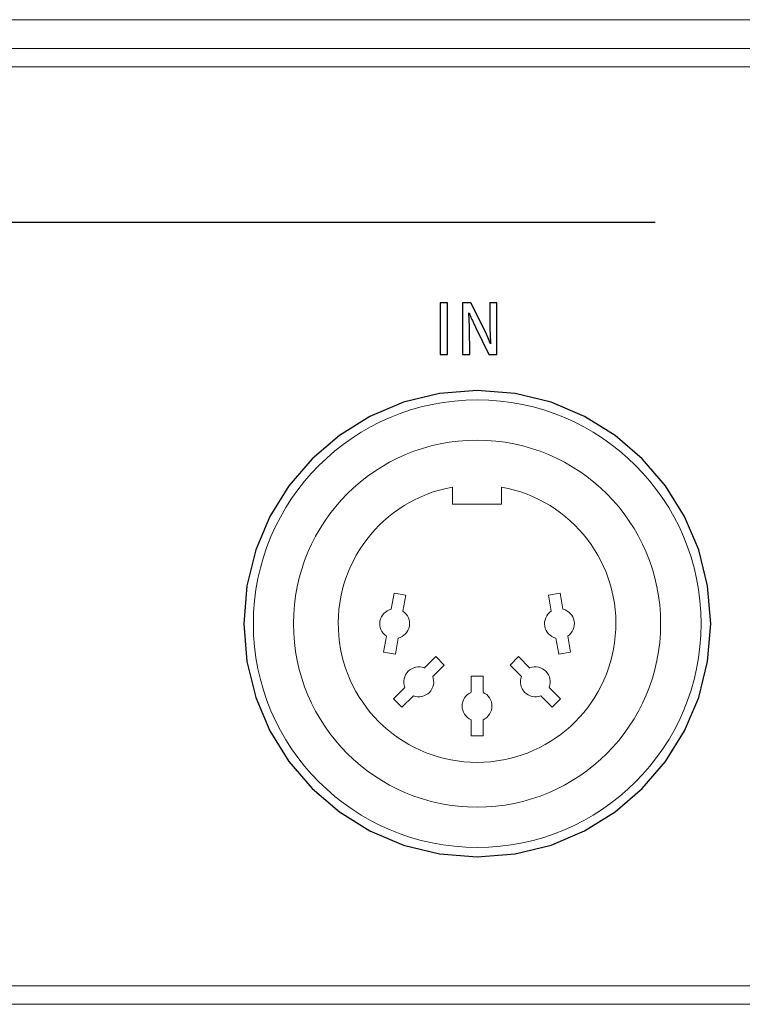
# Model space of a CAD drawing. Extents: x 1.6 to 21, y 0.3 to 15.2.
# Drawn here: x 6.9 to 8.1, y 12.8 to 14.5 of the extents above; entities that cross this region are included whole.
import ezdxf

# ---------------------------------------------------------------- set-up
doc = ezdxf.new("R2010")
doc.units = 0
doc.header["$LTSCALE"] = 0.75
doc.header["$MEASUREMENT"] = 0
doc.layers.add('ARTWORK', color=2, linetype='CONTINUOUS')
doc.layers.add('OBJECT', color=7, linetype='CONTINUOUS')

msp = doc.modelspace()

# ---------------------------------------------------------------- linework, layer by layer
at = {"layer": 'ARTWORK', "linetype": 'Continuous', "lineweight": 15}
for p, q in [((1.6619, 14.3921), (10.0039, 14.3921)), ((1.6619, 12.8521), (10.0039, 12.8521))]:
    msp.add_line(p, q, dxfattribs=at)
at = {"layer": 'ARTWORK'}
for p, q in [((4.8904, 14.1321), (7.9154, 14.1321)), ((7.5678, 13.9964), (7.5555, 13.9964)), ((7.5555, 13.9964), (7.5555, 13.9103)), ((7.5678, 13.9103), (7.5678, 13.9964)), ((7.6068, 13.9964), (7.5928, 13.9964)), ((7.5928, 13.9964), (7.5928, 13.9103)), ((7.6308, 13.9489), (7.6068, 13.9964)), ((7.6502, 13.9964), (7.6386, 13.9964)), ((7.6386, 13.9964), (7.6388, 13.9542)), ((7.6502, 13.9103), (7.6502, 13.9964)), ((7.6035, 13.9796), (7.6042, 13.9797)), ((7.6035, 13.9786), (7.6035, 13.9796)), ((7.6036, 13.9776), (7.6035, 13.9786)), ((7.6037, 13.9766), (7.6036, 13.9776)), ((7.6038, 13.9755), (7.6037, 13.9766)), ((7.6038, 13.9744), (7.6038, 13.9755)), ((7.6042, 13.9797), (7.6045, 13.979)), ((7.6045, 13.979), (7.6047, 13.9782)), ((7.6047, 13.9782), (7.6051, 13.9773)), ((7.6051, 13.9773), (7.6054, 13.9764)), ((7.6054, 13.9764), (7.6058, 13.9755)), ((7.6039, 13.9733), (7.6038, 13.9744)), ((7.6039, 13.9722), (7.6039, 13.9733)), ((7.604, 13.9711), (7.6039, 13.9722)), ((7.604, 13.9699), (7.604, 13.9711)), ((7.6041, 13.9688), (7.604, 13.9699)), ((7.6041, 13.9676), (7.6041, 13.9688)), ((7.6042, 13.9663), (7.6041, 13.9676)), ((7.6042, 13.9651), (7.6042, 13.9663)), ((7.6043, 13.9638), (7.6042, 13.9651)), ((7.6043, 13.9625), (7.6043, 13.9638)), ((7.6044, 13.9612), (7.6043, 13.9625)), ((7.6044, 13.9598), (7.6044, 13.9612)), ((7.6044, 13.9584), (7.6044, 13.9598)), ((7.6058, 13.9755), (7.6062, 13.9744)), ((7.6062, 13.9744), (7.6067, 13.9734)), ((7.6067, 13.9734), (7.6071, 13.9722)), ((7.6071, 13.9722), (7.6077, 13.971)), ((7.6077, 13.971), (7.6082, 13.9698)), ((7.6082, 13.9698), (7.6088, 13.9685)), ((7.6088, 13.9685), (7.6094, 13.9672)), ((7.6094, 13.9672), (7.61, 13.9658)), ((7.61, 13.9658), (7.6106, 13.9645)), ((7.6106, 13.9645), (7.6113, 13.9631)), ((7.6113, 13.9631), (7.6119, 13.9617)), ((7.6119, 13.9617), (7.6126, 13.9603)), ((7.6126, 13.9603), (7.6133, 13.9589)), ((7.6044, 13.957), (7.6044, 13.9584)), ((7.6045, 13.9556), (7.6044, 13.957)), ((7.605, 13.9103), (7.6045, 13.9556)), ((7.6133, 13.9589), (7.614, 13.9575)), ((7.614, 13.9575), (7.6147, 13.9561)), ((7.6147, 13.9561), (7.6373, 13.9103)), ((7.6311, 13.9484), (7.6308, 13.9489)), ((7.6314, 13.9479), (7.6311, 13.9484)), ((7.6316, 13.9474), (7.6314, 13.9479)), ((7.6319, 13.9468), (7.6316, 13.9474)), ((7.6322, 13.9462), (7.6319, 13.9468)), ((7.6324, 13.9456), (7.6322, 13.9462)), ((7.6327, 13.945), (7.6324, 13.9456)), ((7.633, 13.9444), (7.6327, 13.945)), ((7.6333, 13.9437), (7.633, 13.9444)), ((7.6336, 13.9431), (7.6333, 13.9437)), ((7.6339, 13.9424), (7.6336, 13.9431)), ((7.6388, 13.9542), (7.6389, 13.9535)), ((7.6389, 13.9535), (7.6389, 13.9528)), ((7.6389, 13.9528), (7.6389, 13.9521)), ((7.6389, 13.9521), (7.6389, 13.9514)), ((7.6389, 13.9514), (7.6389, 13.9506)), ((7.6389, 13.9506), (7.6389, 13.9499)), ((7.6389, 13.9499), (7.6389, 13.9491)), ((7.6389, 13.9491), (7.639, 13.9483)), ((7.639, 13.9483), (7.639, 13.9475)), ((7.639, 13.9475), (7.639, 13.9467)), ((7.639, 13.9467), (7.6391, 13.9459)), ((7.6391, 13.9459), (7.6391, 13.9451)), ((7.6391, 13.9451), (7.6391, 13.9443)), ((7.6391, 13.9443), (7.6392, 13.9436)), ((7.6392, 13.9436), (7.6392, 13.9429)), ((7.6392, 13.9429), (7.6392, 13.9422)), ((7.6342, 13.9417), (7.6339, 13.9424)), ((7.6345, 13.9411), (7.6342, 13.9417)), ((7.6347, 13.9404), (7.6345, 13.9411)), ((7.635, 13.9398), (7.6347, 13.9404)), ((7.6353, 13.9392), (7.635, 13.9398)), ((7.6355, 13.9385), (7.6353, 13.9392)), ((7.6358, 13.9379), (7.6355, 13.9385)), ((7.636, 13.9373), (7.6358, 13.9379)), ((7.6363, 13.9367), (7.636, 13.9373)), ((7.6365, 13.9361), (7.6363, 13.9367)), ((7.6367, 13.9355), (7.6365, 13.9361)), ((7.637, 13.935), (7.6367, 13.9355)), ((7.6372, 13.9344), (7.637, 13.935)), ((7.6374, 13.9339), (7.6372, 13.9344)), ((7.6376, 13.9334), (7.6374, 13.9339)), ((7.6378, 13.9329), (7.6376, 13.9334)), ((7.6379, 13.9324), (7.6378, 13.9329)), ((7.6381, 13.9319), (7.6379, 13.9324)), ((7.6383, 13.9314), (7.6381, 13.9319)), ((7.6384, 13.931), (7.6383, 13.9314)), ((7.6386, 13.9306), (7.6384, 13.931)), ((7.6387, 13.9302), (7.6386, 13.9306)), ((7.6388, 13.9299), (7.6387, 13.9302)), ((7.639, 13.9295), (7.6388, 13.9299)), ((7.6391, 13.9292), (7.639, 13.9295)), ((7.6391, 13.929), (7.6391, 13.9292)), ((7.6392, 13.9287), (7.6391, 13.929)), ((7.6392, 13.9422), (7.6393, 13.9415)), ((7.6393, 13.9285), (7.6392, 13.9287)), ((7.6393, 13.9415), (7.6393, 13.9409)), ((7.6393, 13.9409), (7.6393, 13.9402)), ((7.6393, 13.9402), (7.6393, 13.9396)), ((7.6393, 13.9396), (7.6394, 13.939)), ((7.6401, 13.9286), (7.6393, 13.9283)), ((7.6393, 13.9283), (7.6393, 13.9285)), ((7.6394, 13.939), (7.6394, 13.9384)), ((7.6394, 13.9384), (7.6394, 13.9378)), ((7.6394, 13.9378), (7.6395, 13.9372)), ((7.6395, 13.9372), (7.6395, 13.9366)), ((7.6395, 13.9366), (7.6395, 13.9359)), ((7.6395, 13.9359), (7.6396, 13.9353)), ((7.6396, 13.9353), (7.6396, 13.9346)), ((7.6396, 13.9346), (7.6397, 13.9339)), ((7.6397, 13.9339), (7.6397, 13.9333)), ((7.6397, 13.9333), (7.6398, 13.9326)), ((7.6398, 13.9326), (7.6398, 13.932)), ((7.6398, 13.932), (7.6399, 13.9314)), ((7.6399, 13.9314), (7.6399, 13.9309)), ((7.6399, 13.9309), (7.6399, 13.9304)), ((7.6399, 13.9304), (7.64, 13.9299)), ((7.64, 13.9299), (7.64, 13.9295)), ((7.64, 13.9295), (7.64, 13.9292)), ((7.64, 13.9292), (7.6401, 13.9288)), ((7.6401, 13.9288), (7.6401, 13.9286)), ((7.5555, 13.9103), (7.5678, 13.9103)), ((7.5928, 13.9103), (7.605, 13.9103)), ((7.6373, 13.9103), (7.6502, 13.9103))]:
    msp.add_line(p, q, dxfattribs=at)
msp.add_lwpolyline([(8.0086, 13.459), (8.0035, 13.5225), (7.9887, 13.5826), (7.965, 13.6387), (7.9332, 13.69), (7.8941, 13.7355), (7.8485, 13.7746), (7.7973, 13.8064), (7.7412, 13.8301), (7.681, 13.8449), (7.6176, 13.85), (7.5542, 13.8449), (7.494, 13.8301), (7.4379, 13.8064), (7.3867, 13.7746), (7.3411, 13.7355), (7.3021, 13.69), (7.2703, 13.6387), (7.2465, 13.5826), (7.2317, 13.5225), (7.2266, 13.459), (7.2317, 13.3956), (7.2465, 13.3355), (7.2703, 13.2794), (7.3021, 13.2281), (7.3411, 13.1826), (7.3867, 13.1435), (7.4379, 13.1117), (7.494, 13.088), (7.5542, 13.0732), (7.6176, 13.068), (7.681, 13.0732), (7.7412, 13.088), (7.7973, 13.1117), (7.8485, 13.1435), (7.8941, 13.1826), (7.9332, 13.2281), (7.965, 13.2794), (7.9887, 13.3355), (8.0035, 13.3956), (8.0086, 13.459)], dxfattribs=at)
at = {"layer": 'OBJECT', "linetype": 'Continuous', "lineweight": 15}
for p, q in [((1.5829, 14.4711), (10.0829, 14.4711)), ((10.0039, 14.4231), (1.6619, 14.4231)), ((1.5829, 12.8211), (10.0829, 12.8211))]:
    msp.add_line(p, q, dxfattribs=at)
at = {"layer": 'OBJECT', "linetype": 'Continuous', "lineweight": 0}
for p, q in [((7.5763, 13.6879), (7.5763, 13.659)), ((7.6583, 13.659), (7.6583, 13.6879)), ((7.5763, 13.659), (7.6583, 13.659)), ((7.4782, 13.51), (7.4735, 13.4833)), ((7.4979, 13.5065), (7.4782, 13.51)), ((7.4931, 13.4799), (7.4979, 13.5065)), ((7.7565, 13.51), (7.7368, 13.5065)), ((7.7368, 13.5065), (7.7415, 13.4799)), ((7.7612, 13.4833), (7.7565, 13.51)), ((7.4655, 13.4382), (7.4608, 13.4115)), ((7.4805, 13.4081), (7.4852, 13.4347)), ((7.7495, 13.4347), (7.7542, 13.4081)), ((7.7739, 13.4115), (7.7691, 13.4382)), ((7.4608, 13.4115), (7.4805, 13.4081)), ((7.548, 13.4039), (7.5289, 13.3847)), ((7.5622, 13.3897), (7.548, 13.4039)), ((7.6866, 13.4039), (7.6725, 13.3897)), ((7.7058, 13.3847), (7.6866, 13.4039)), ((7.7542, 13.4081), (7.7739, 13.4115)), ((7.543, 13.3706), (7.5622, 13.3897)), ((7.6725, 13.3897), (7.6916, 13.3706)), ((7.6273, 13.371), (7.6073, 13.371)), ((7.6073, 13.371), (7.6073, 13.344)), ((7.6273, 13.344), (7.6273, 13.371)), ((7.4965, 13.3523), (7.4773, 13.3332)), ((7.7573, 13.3332), (7.7382, 13.3523)), ((7.4773, 13.3332), (7.4915, 13.319)), ((7.4915, 13.319), (7.5106, 13.3382)), ((7.724, 13.3382), (7.7432, 13.319)), ((7.7432, 13.319), (7.7573, 13.3332)), ((7.6073, 13.2981), (7.6073, 13.271)), ((7.6273, 13.271), (7.6273, 13.2981)), ((7.6073, 13.271), (7.6273, 13.271))]:
    msp.add_line(p, q, dxfattribs=at)
for centre, radius in [((7.6176, 13.459), 0.375), ((7.6173, 13.459), 0.3075)]:
    msp.add_circle(centre, radius, dxfattribs=at)
for centre, radius, start, end in [((7.6173, 13.459), 0.2325, 100.1569, 79.8431), ((7.4793, 13.459), 0.025, 103.5782, 236.4218), ((7.7553, 13.459), 0.025, 303.5782, 76.4218), ((7.4793, 13.459), 0.025, 283.5782, 56.4218), ((7.7553, 13.459), 0.025, 123.5782, 256.4218), ((7.5197, 13.3615), 0.025, 68.5782, 201.4218), ((7.7149, 13.3615), 0.025, 338.5782, 111.4218), ((7.5197, 13.3615), 0.025, 248.5782, 21.4218), ((7.7149, 13.3615), 0.025, 158.5782, 291.4218), ((7.6173, 13.321), 0.025, 113.5782, 246.4218), ((7.6173, 13.321), 0.025, 293.5782, 66.4218)]:
    msp.add_arc(centre, radius, start, end, dxfattribs=at)

doc.saveas('drawing.dxf')
